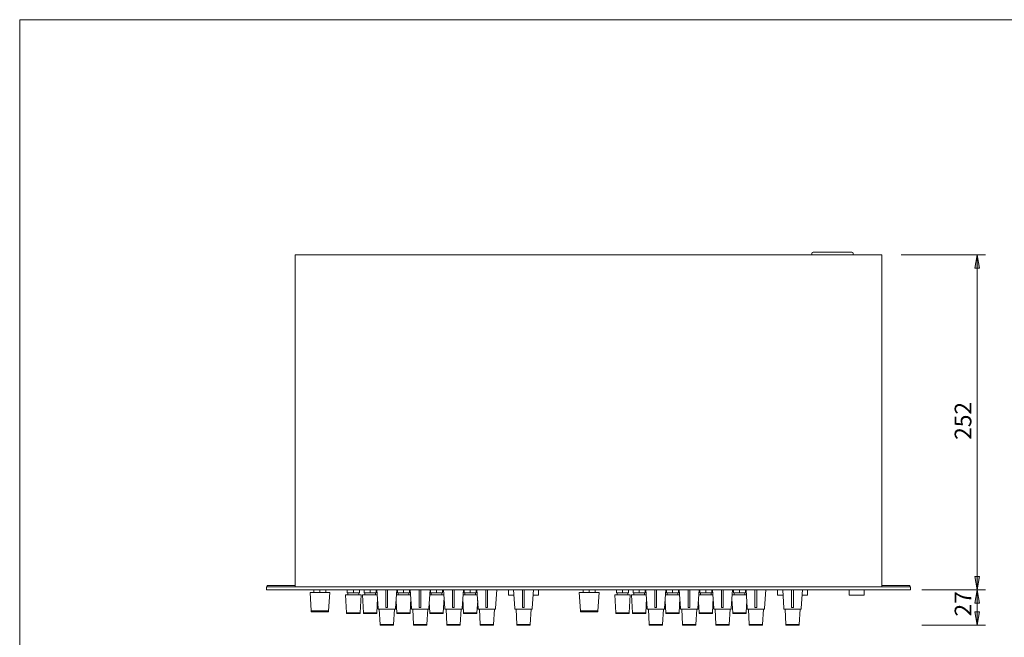
# Model space of a CAD drawing. Units: millimetres. Extents: x 133 to 1539, y 1038 to 1948.
# Drawn here: x 133 to 871, y 1485 to 1948 of the extents above; entities that cross this region are included whole.
import ezdxf

# ---------------------------------------------------------------- set-up
doc = ezdxf.new("R2010")
doc.units = ezdxf.units.MM
doc.header["$LTSCALE"] = 25.4
for name, color, linetype, lineweight in [('SEIHIN', 7, 'Continuous', 0), ('SUNPOU', 3, 'Continuous', 0), ('WAKU', 7, 'Continuous', 0)]:
    doc.layers.add(name, color=color, linetype=linetype, lineweight=lineweight)
doc.styles.get("Standard").update_dxf_attribs({"font": 'txt', "bigfont": 'BIGFONT.SHX'})

msp = doc.modelspace()

# ---------------------------------------------------------------- hatches: boundary and pattern name
at = {"layer": 'SUNPOU', "linetype": 'Continuous', "lineweight": 0}
for points in [[(849.01, 1761.51), (852.34, 1761.51), (850.67, 1771.51)], [(849.01, 1530.11), (852.34, 1530.11), (850.67, 1520.11)], [(849.01, 1510.11), (852.34, 1510.11), (850.67, 1520.11)], [(849.01, 1503.61), (852.34, 1503.61), (850.67, 1493.61)]]:
    msp.add_hatch(color=4, dxfattribs=at).paths.add_polyline_path(points)

# ---------------------------------------------------------------- linework, layer by layer
at = {"layer": 'SEIHIN', "color": 7, "lineweight": 0}
for p, q in [((726.75, 1772.51), (726.75, 1771.51)), ((756.75, 1773.51), (727.75, 1773.51)), ((757.75, 1772.51), (757.75, 1771.51)), ((339.25, 1522.51), (339.25, 1771.51)), ((779.25, 1771.51), (339.25, 1771.51)), ((779.25, 1522.51), (779.25, 1771.51)), ((317.95, 1520.11), (317.95, 1522.51)), ((800.55, 1522.51), (317.95, 1522.51)), ((318.45, 1522.51), (318.45, 1523.51)), ((339.25, 1523.51), (318.45, 1523.51)), ((779.25, 1523.51), (800.05, 1523.51)), ((800.05, 1522.51), (800.05, 1523.51)), ((800.55, 1520.11), (800.55, 1522.51)), ((800.55, 1520.11), (317.95, 1520.11)), ((350.47, 1518.11), (365.42, 1518.11)), ((350.47, 1518.11), (351.45, 1504.39)), ((353.45, 1520.11), (353.45, 1518.11)), ((357.95, 1520.11), (357.95, 1518.11)), ((362.45, 1520.11), (362.45, 1518.11)), ((365.42, 1518.11), (364.45, 1504.39)), ((377.2, 1516.31), (377.95, 1502.91)), ((377.2, 1516.31), (388.7, 1516.31)), ((378.45, 1520.11), (378.45, 1517.78)), ((378.45, 1517.78), (387.45, 1517.78)), ((378.95, 1517.78), (378.95, 1516.31)), ((382.95, 1520.11), (382.95, 1517.78)), ((386.95, 1517.78), (386.95, 1516.31)), ((387.45, 1520.11), (387.45, 1517.78)), ((388.7, 1516.31), (387.95, 1502.91)), ((389.7, 1516.31), (400.87, 1516.31)), ((389.7, 1516.31), (390.45, 1502.91)), ((390.95, 1520.11), (390.95, 1517.78)), ((390.95, 1517.78), (399.95, 1517.78)), ((391.45, 1517.78), (391.45, 1516.31)), ((395.45, 1520.11), (395.45, 1517.78)), ((399.45, 1517.78), (399.45, 1516.31)), ((399.95, 1520.11), (399.95, 1517.78)), ((401.05, 1513.74), (400.45, 1502.91)), ((400.6, 1520.11), (401.57, 1506.39)), ((407.3, 1506.97), (407.3, 1520.11)), ((408.59, 1506.97), (408.59, 1520.11)), ((415.55, 1520.11), (414.57, 1506.39)), ((415.28, 1516.31), (425.87, 1516.31)), ((415.95, 1520.11), (415.95, 1517.78)), ((415.95, 1517.78), (424.95, 1517.78)), ((416.45, 1517.78), (416.45, 1516.31)), ((420.45, 1520.11), (420.45, 1517.78)), ((424.45, 1517.78), (424.45, 1516.31)), ((424.95, 1520.11), (424.95, 1517.78)), ((426.05, 1513.74), (425.45, 1502.91)), ((425.6, 1520.11), (426.57, 1506.39)), ((432.3, 1506.97), (432.3, 1520.11)), ((433.59, 1506.97), (433.59, 1520.11)), ((440.55, 1520.11), (439.57, 1506.39)), ((440.28, 1516.31), (450.87, 1516.31)), ((440.87, 1520.11), (440.87, 1517.78)), ((440.87, 1517.78), (449.87, 1517.78)), ((441.37, 1517.78), (441.37, 1516.31)), ((445.37, 1520.11), (445.37, 1517.78)), ((449.37, 1517.78), (449.37, 1516.31)), ((449.87, 1520.11), (449.87, 1517.78)), ((451.01, 1514.35), (450.37, 1502.91)), ((450.6, 1520.11), (451.57, 1506.39)), ((457.3, 1506.97), (457.3, 1520.11)), ((458.59, 1506.97), (458.59, 1520.11)), ((465.55, 1520.11), (464.57, 1506.39)), ((465.07, 1513.31), (465.65, 1502.91)), ((465.28, 1516.31), (475.87, 1516.31)), ((466.15, 1520.11), (466.15, 1517.78)), ((466.15, 1517.78), (475.15, 1517.78)), ((466.65, 1517.78), (466.65, 1516.31)), ((470.65, 1520.11), (470.65, 1517.78)), ((474.65, 1517.78), (474.65, 1516.31)), ((475.15, 1520.11), (475.15, 1517.78)), ((475.6, 1520.11), (476.57, 1506.39)), ((482.3, 1506.97), (482.3, 1520.11)), ((483.59, 1506.97), (483.59, 1520.11)), ((490.55, 1520.11), (489.57, 1506.39)), ((499.2, 1520.11), (499.2, 1516.11)), ((499.2, 1516.11), (503.38, 1516.11)), ((503.1, 1520.11), (504.07, 1506.39)), ((509.8, 1506.97), (509.8, 1520.11)), ((511.09, 1506.97), (511.09, 1520.11)), ((518.05, 1520.11), (517.07, 1506.39)), ((517.77, 1516.11), (521.7, 1516.11)), ((521.7, 1520.11), (521.7, 1516.11)), ((552.21, 1518.11), (567.16, 1518.11)), ((552.21, 1518.11), (553.19, 1504.39)), ((555.19, 1520.11), (555.19, 1518.11)), ((559.69, 1520.11), (559.69, 1518.11)), ((564.19, 1520.11), (564.19, 1518.11)), ((567.16, 1518.11), (566.19, 1504.39)), ((578.94, 1516.31), (590.44, 1516.31)), ((578.94, 1516.31), (579.69, 1502.91)), ((580.19, 1520.11), (580.19, 1517.78)), ((580.19, 1517.78), (589.19, 1517.78)), ((580.69, 1517.78), (580.69, 1516.31)), ((584.69, 1520.11), (584.69, 1517.78)), ((588.69, 1517.78), (588.69, 1516.31)), ((589.19, 1520.11), (589.19, 1517.78)), ((590.44, 1516.31), (589.69, 1502.91)), ((591.44, 1516.31), (602.61, 1516.31)), ((591.44, 1516.31), (592.19, 1502.91)), ((592.69, 1520.11), (592.69, 1517.78)), ((592.69, 1517.78), (601.69, 1517.78)), ((593.19, 1517.78), (593.19, 1516.31)), ((597.19, 1520.11), (597.19, 1517.78)), ((601.19, 1517.78), (601.19, 1516.31)), ((601.69, 1520.11), (601.69, 1517.78)), ((602.79, 1513.74), (602.19, 1502.91)), ((602.34, 1520.11), (603.31, 1506.39)), ((609.04, 1506.97), (609.04, 1520.11)), ((610.33, 1506.97), (610.33, 1520.11)), ((617.29, 1520.11), (616.31, 1506.39)), ((617.02, 1516.31), (627.61, 1516.31)), ((617.69, 1520.11), (617.69, 1517.78)), ((617.69, 1517.78), (626.69, 1517.78)), ((618.19, 1517.78), (618.19, 1516.31)), ((622.19, 1520.11), (622.19, 1517.78)), ((626.19, 1517.78), (626.19, 1516.31)), ((626.69, 1520.11), (626.69, 1517.78)), ((627.79, 1513.74), (627.19, 1502.91)), ((627.34, 1520.11), (628.31, 1506.39)), ((634.04, 1506.97), (634.04, 1520.11)), ((635.33, 1506.97), (635.33, 1520.11)), ((642.29, 1520.11), (641.31, 1506.39)), ((642.02, 1516.31), (652.61, 1516.31)), ((642.61, 1520.11), (642.61, 1517.78)), ((642.61, 1517.78), (651.61, 1517.78)), ((643.11, 1517.78), (643.11, 1516.31)), ((647.11, 1520.11), (647.11, 1517.78)), ((651.11, 1517.78), (651.11, 1516.31)), ((651.61, 1520.11), (651.61, 1517.78)), ((652.75, 1514.35), (652.11, 1502.91)), ((652.34, 1520.11), (653.31, 1506.39)), ((659.04, 1506.97), (659.04, 1520.11)), ((660.33, 1506.97), (660.33, 1520.11)), ((667.29, 1520.11), (666.31, 1506.39)), ((666.81, 1513.31), (667.39, 1502.91)), ((667.02, 1516.31), (677.61, 1516.31)), ((667.89, 1520.11), (667.89, 1517.78)), ((667.89, 1517.78), (676.89, 1517.78)), ((668.39, 1517.78), (668.39, 1516.31)), ((672.39, 1520.11), (672.39, 1517.78)), ((676.39, 1517.78), (676.39, 1516.31)), ((676.89, 1520.11), (676.89, 1517.78)), ((677.34, 1520.11), (678.31, 1506.39)), ((684.04, 1506.97), (684.04, 1520.11)), ((685.33, 1506.97), (685.33, 1520.11)), ((692.29, 1520.11), (691.31, 1506.39)), ((700.94, 1520.11), (700.94, 1516.11)), ((700.94, 1516.11), (705.12, 1516.11)), ((704.84, 1520.11), (705.81, 1506.39)), ((711.54, 1506.97), (711.54, 1520.11)), ((712.83, 1506.97), (712.83, 1520.11)), ((719.79, 1520.11), (718.81, 1506.39)), ((719.51, 1516.11), (723.44, 1516.11)), ((723.44, 1520.11), (723.44, 1516.11)), ((754.64, 1520.11), (754.64, 1516.11)), ((754.64, 1516.11), (765.82, 1516.11)), ((765.82, 1520.11), (765.82, 1516.11)), ((401.57, 1505.61), (401.57, 1506.39)), ((407.3, 1506.97), (408.59, 1506.97)), ((414.57, 1505.61), (414.57, 1506.39)), ((414.95, 1511.71), (415.45, 1502.91)), ((426.57, 1505.61), (426.57, 1506.39)), ((432.3, 1506.97), (433.59, 1506.97)), ((439.57, 1505.61), (439.57, 1506.39)), ((439.91, 1511.1), (440.37, 1502.91)), ((451.57, 1505.61), (451.57, 1506.39)), ((457.3, 1506.97), (458.59, 1506.97)), ((464.57, 1505.61), (464.57, 1506.39)), ((476.17, 1512.15), (475.65, 1502.91)), ((476.57, 1505.61), (476.57, 1506.39)), ((482.3, 1506.97), (483.59, 1506.97)), ((489.57, 1505.61), (489.57, 1506.39)), ((504.07, 1505.61), (504.07, 1506.39)), ((509.8, 1506.97), (511.09, 1506.97)), ((517.07, 1505.61), (517.07, 1506.39)), ((603.31, 1505.61), (603.31, 1506.39)), ((609.04, 1506.97), (610.33, 1506.97)), ((616.31, 1505.61), (616.31, 1506.39)), ((616.69, 1511.71), (617.19, 1502.91)), ((628.31, 1505.61), (628.31, 1506.39)), ((634.04, 1506.97), (635.33, 1506.97)), ((641.31, 1505.61), (641.31, 1506.39)), ((641.65, 1511.1), (642.11, 1502.91)), ((653.31, 1505.61), (653.31, 1506.39)), ((659.04, 1506.97), (660.33, 1506.97)), ((666.31, 1505.61), (666.31, 1506.39)), ((677.91, 1512.15), (677.39, 1502.91)), ((678.31, 1505.61), (678.31, 1506.39)), ((684.04, 1506.97), (685.33, 1506.97)), ((691.31, 1505.61), (691.31, 1506.39)), ((705.81, 1505.61), (705.81, 1506.39)), ((711.54, 1506.97), (712.83, 1506.97)), ((718.81, 1505.61), (718.81, 1506.39)), ((351.45, 1504.39), (364.45, 1504.39)), ((351.45, 1503.61), (351.45, 1504.39)), ((351.45, 1503.61), (364.45, 1503.61)), ((364.45, 1503.61), (364.45, 1504.39)), ((377.95, 1502.31), (377.95, 1502.91)), ((377.95, 1502.91), (387.95, 1502.91)), ((377.95, 1502.31), (387.95, 1502.31)), ((387.95, 1502.31), (387.95, 1502.91)), ((390.45, 1502.91), (400.45, 1502.91)), ((390.45, 1502.31), (390.45, 1502.91)), ((390.45, 1502.31), (400.45, 1502.31)), ((400.45, 1502.31), (400.45, 1502.91)), ((401.57, 1505.61), (414.57, 1505.61)), ((402.44, 1505.61), (403.07, 1494.21)), ((413.71, 1505.61), (413.07, 1494.21)), ((415.45, 1502.91), (425.45, 1502.91)), ((415.45, 1502.31), (415.45, 1502.91)), ((415.45, 1502.31), (425.45, 1502.31)), ((425.45, 1502.31), (425.45, 1502.91)), ((426.57, 1505.61), (439.57, 1505.61)), ((427.44, 1505.61), (428.07, 1494.21)), ((438.71, 1505.61), (438.07, 1494.21)), ((440.37, 1502.91), (450.37, 1502.91)), ((440.37, 1502.31), (440.37, 1502.91)), ((440.37, 1502.31), (450.37, 1502.31)), ((450.37, 1502.31), (450.37, 1502.91)), ((451.57, 1505.61), (464.57, 1505.61)), ((452.44, 1505.61), (453.07, 1494.21)), ((463.71, 1505.61), (463.07, 1494.21)), ((465.65, 1502.91), (475.65, 1502.91)), ((465.65, 1502.31), (465.65, 1502.91)), ((465.65, 1502.31), (475.65, 1502.31)), ((475.65, 1502.31), (475.65, 1502.91)), ((476.57, 1505.61), (489.57, 1505.61)), ((477.44, 1505.61), (478.07, 1494.21)), ((488.71, 1505.61), (488.07, 1494.21)), ((504.07, 1505.61), (517.07, 1505.61)), ((504.94, 1505.61), (505.57, 1494.21)), ((516.21, 1505.61), (515.57, 1494.21)), ((553.19, 1504.39), (566.19, 1504.39)), ((553.19, 1503.61), (553.19, 1504.39)), ((553.19, 1503.61), (566.19, 1503.61)), ((566.19, 1503.61), (566.19, 1504.39)), ((579.69, 1502.91), (589.69, 1502.91)), ((579.69, 1502.31), (579.69, 1502.91)), ((579.69, 1502.31), (589.69, 1502.31)), ((589.69, 1502.31), (589.69, 1502.91)), ((592.19, 1502.91), (602.19, 1502.91)), ((592.19, 1502.31), (592.19, 1502.91)), ((592.19, 1502.31), (602.19, 1502.31)), ((602.19, 1502.31), (602.19, 1502.91)), ((603.31, 1505.61), (616.31, 1505.61)), ((604.18, 1505.61), (604.81, 1494.21)), ((615.45, 1505.61), (614.81, 1494.21)), ((617.19, 1502.31), (617.19, 1502.91)), ((617.19, 1502.91), (627.19, 1502.91)), ((617.19, 1502.31), (627.19, 1502.31)), ((627.19, 1502.31), (627.19, 1502.91)), ((628.31, 1505.61), (641.31, 1505.61)), ((629.18, 1505.61), (629.81, 1494.21)), ((640.45, 1505.61), (639.81, 1494.21)), ((642.11, 1502.91), (652.11, 1502.91)), ((642.11, 1502.31), (642.11, 1502.91)), ((642.11, 1502.31), (652.11, 1502.31)), ((652.11, 1502.31), (652.11, 1502.91)), ((653.31, 1505.61), (666.31, 1505.61)), ((654.18, 1505.61), (654.81, 1494.21)), ((665.45, 1505.61), (664.81, 1494.21)), ((667.39, 1502.91), (677.39, 1502.91)), ((667.39, 1502.31), (667.39, 1502.91)), ((667.39, 1502.31), (677.39, 1502.31)), ((677.39, 1502.31), (677.39, 1502.91)), ((678.31, 1505.61), (691.31, 1505.61)), ((679.18, 1505.61), (679.81, 1494.21)), ((690.45, 1505.61), (689.81, 1494.21)), ((705.81, 1505.61), (718.81, 1505.61)), ((706.68, 1505.61), (707.31, 1494.21)), ((717.95, 1505.61), (717.31, 1494.21)), ((403.07, 1494.21), (413.07, 1494.21)), ((403.07, 1493.61), (403.07, 1494.21)), ((403.07, 1493.61), (413.07, 1493.61)), ((413.07, 1493.61), (413.07, 1494.21)), ((428.07, 1493.61), (428.07, 1494.21)), ((428.07, 1494.21), (438.07, 1494.21)), ((428.07, 1493.61), (438.07, 1493.61)), ((438.07, 1493.61), (438.07, 1494.21)), ((453.07, 1494.21), (463.07, 1494.21)), ((453.07, 1493.61), (453.07, 1494.21)), ((453.07, 1493.61), (463.07, 1493.61)), ((463.07, 1493.61), (463.07, 1494.21)), ((478.07, 1494.21), (488.07, 1494.21)), ((478.07, 1493.61), (478.07, 1494.21)), ((478.07, 1493.61), (488.07, 1493.61)), ((488.07, 1493.61), (488.07, 1494.21)), ((505.57, 1493.61), (505.57, 1494.21)), ((505.57, 1494.21), (515.57, 1494.21)), ((505.57, 1493.61), (515.57, 1493.61)), ((515.57, 1493.61), (515.57, 1494.21)), ((604.81, 1493.61), (604.81, 1494.21)), ((604.81, 1494.21), (614.81, 1494.21)), ((604.81, 1493.61), (614.81, 1493.61)), ((614.81, 1493.61), (614.81, 1494.21)), ((629.81, 1494.21), (639.81, 1494.21)), ((629.81, 1493.61), (629.81, 1494.21)), ((629.81, 1493.61), (639.81, 1493.61)), ((639.81, 1493.61), (639.81, 1494.21)), ((654.81, 1494.21), (664.81, 1494.21)), ((654.81, 1493.61), (654.81, 1494.21)), ((654.81, 1493.61), (664.81, 1493.61)), ((664.81, 1493.61), (664.81, 1494.21)), ((679.81, 1493.61), (679.81, 1494.21)), ((679.81, 1494.21), (689.81, 1494.21)), ((679.81, 1493.61), (689.81, 1493.61)), ((689.81, 1493.61), (689.81, 1494.21)), ((707.31, 1494.21), (717.31, 1494.21)), ((707.31, 1493.61), (707.31, 1494.21)), ((707.31, 1493.61), (717.31, 1493.61)), ((717.31, 1493.61), (717.31, 1494.21))]:
    msp.add_line(p, q, dxfattribs=at)
for centre, start, end in [((727.75, 1772.51), 90, 180), ((756.75, 1772.51), 0, 90)]:
    msp.add_arc(centre, 1, start, end, dxfattribs=at)
at = {"layer": 'SUNPOU', "color": 7, "lineweight": 0}
for p, q in [((793.69, 1771.51), (856.92, 1771.51)), ((850.67, 1493.61), (850.67, 1771.51)), ((809.03, 1520.11), (856.92, 1520.11)), ((809.03, 1493.61), (856.92, 1493.61))]:
    msp.add_line(p, q, dxfattribs=at)
for points in [[(849.01, 1761.51), (852.34, 1761.51), (850.67, 1771.51)], [(849.01, 1530.11), (852.34, 1530.11), (850.67, 1520.11)], [(849.01, 1510.11), (852.34, 1510.11), (850.67, 1520.11)], [(849.01, 1503.61), (852.34, 1503.61), (850.67, 1493.61)]]:
    msp.add_lwpolyline(points, close=True, dxfattribs=at)
at = {"layer": 'WAKU', "color": 7, "lineweight": 0}
for q in [(1537.82, 1947.92), (132.82, 1037.92)]:
    msp.add_line((132.82, 1947.92), q, dxfattribs=at)

# ---------------------------------------------------------------- texts
at = {"layer": 'SUNPOU', "color": 7, "char_height": 14.2132, "attachment_point": 1, "rotation": 90, "line_spacing_factor": 0.782827}
for s, insert in [('{\\H0.8795x;\\l252}', (833.78, 1632.69)), ('{\\H0.8795x;\\l27}', (833.78, 1500.16))]:
    msp.add_mtext(s, dxfattribs=dict(at, insert=insert))

doc.saveas('drawing.dxf')
